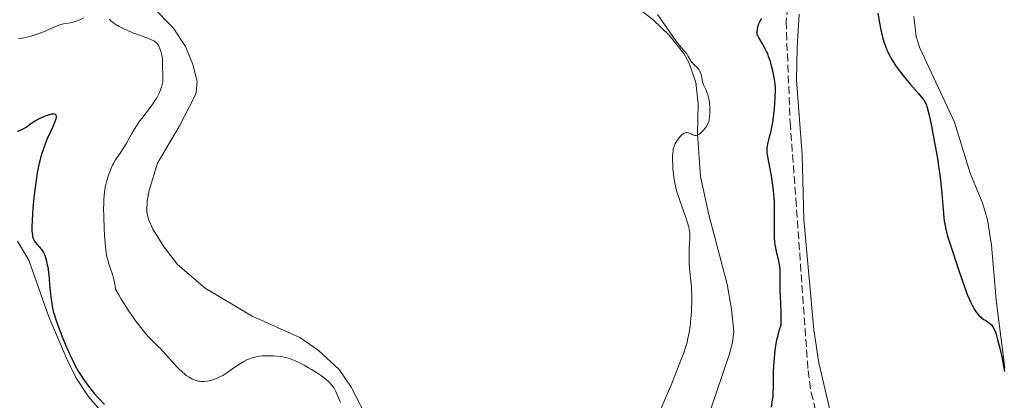
# Model space of a CAD drawing. Units: metres. Extents: x 629151 to 632636, y 4662532 to 4664909.
# Drawn here: x 631283 to 631505, y 4664028 to 4664114 of the extents above; entities that cross this region are included whole.
import ezdxf

# ---------------------------------------------------------------- set-up
doc = ezdxf.new("R2010")
doc.units = ezdxf.units.M
doc.header["$MEASUREMENT"] = 0
doc.linetypes.add('DGN Style 3', pattern=[2.435891, 1.739922, -0.695969])
for name, color, linetype, lineweight in [('Barranco lineal', 142, 'DGN Style 3', 13), ('Curva de nivel directora', 30, 'Continuous', 30), ('Curva de nivel intermedia', 30, 'Continuous', 0), ('Línea de cambio de uso (parcela vista)', 92, 'Continuous', 0)]:
    doc.layers.add(name, color=color, linetype=linetype, lineweight=lineweight)

msp = doc.modelspace()

# ---------------------------------------------------------------- linework, layer by layer
at = {"layer": 'Barranco lineal', "color": 142, "linetype": 'DGN Style 3', "lineweight": 13}
msp.add_polyline3d([(631456.2, 4664117, 424.06), (631455.85, 4664113.78, 423.85), (631456.75, 4664091.04, 423.36), (631458.04, 4664073.73, 423.33), (631460.79, 4664035.07, 421.89), (631461.49, 4664030.12, 421.83), (631462.5, 4664026.16, 421.67)], dxfattribs=at)
at = {"layer": 'Curva de nivel directora', "color": 30, "linetype": 'Continuous', "lineweight": 30, "elevation": 425, "flags": 128}
for points in [[(631476.54, 4664115.68), (631476.88, 4664113.52), (631477.18, 4664111.93), (631477.52, 4664110.53), (631477.74, 4664109.7), (631477.9, 4664109.19), (631478.23, 4664108.24), (631478.57, 4664107.36), (631478.76, 4664106.93), (631479.08, 4664106.27), (631479.66, 4664105.24), (631480.31, 4664104.21), (631480.69, 4664103.65), (631481.33, 4664102.75), (631482.48, 4664101.28), (631483.84, 4664099.66), (631485.61, 4664097.61), (631486.32, 4664096.77), (631486.8, 4664096.17), (631487, 4664095.89), (631487.25, 4664095.45), (631487.47, 4664094.93), (631487.57, 4664094.62), (631487.73, 4664094.08), (631488.08, 4664092.64), (631488.69, 4664089.8), (631489.02, 4664088.09), (631489.53, 4664085.32), (631490.01, 4664082.46), (631490.22, 4664081.07), (631490.4, 4664079.73), (631490.7, 4664077.22), (631490.92, 4664074.97), (631491.23, 4664071.41), (631491.4, 4664069.61), (631491.51, 4664068.72), (631491.59, 4664068.21), (631491.78, 4664067.26), (631492.02, 4664066.27), (631492.18, 4664065.69), (631492.48, 4664064.67), (631493.11, 4664062.66), (631494.32, 4664058.98), (631495, 4664056.97), (631496, 4664054.14), (631496.77, 4664052.08), (631497.13, 4664051.22), (631497.62, 4664050.12), (631497.86, 4664049.64), (631498.32, 4664048.82), (631498.56, 4664048.46), (631499.02, 4664047.85), (631499.47, 4664047.35), (631499.78, 4664047.07), (631499.98, 4664046.9)], [(631454.5, 4664054.07), (631454.47, 4664056.03), (631454.47, 4664057.81), (631454.41, 4664058.57), (631454.35, 4664058.97), (631454.19, 4664059.8), (631453.78, 4664061.52), (631453.58, 4664062.38), (631453.38, 4664063.51), (631453.31, 4664064.09), (631453.23, 4664065), (631453.19, 4664065.99), (631453.19, 4664066.54), (631453.26, 4664070.53), (631453.23, 4664072.12), (631453.19, 4664072.97), (631453.13, 4664073.85), (631452.97, 4664075.64), (631452.75, 4664077.42), (631452.6, 4664078.54), (631452.28, 4664080.52), (631451.97, 4664082.17), (631451.68, 4664083.68), (631451.61, 4664084.28), (631451.59, 4664084.58), (631451.61, 4664085.17), (631451.67, 4664085.77), (631451.74, 4664086.19), (631451.93, 4664087.06), (631452.11, 4664087.77), (631452.38, 4664088.83), (631452.52, 4664089.43), (631452.73, 4664090.44), (631452.82, 4664091), (631452.92, 4664091.61), (631453.08, 4664092.89), (631453.21, 4664094.24), (631453.28, 4664095.12), (631453.39, 4664096.76), (631453.43, 4664098.15), (631453.42, 4664098.77), (631453.37, 4664099.69), (631453.32, 4664100.16), (631453.17, 4664101.16), (631452.86, 4664102.68), (631452.66, 4664103.5), (631452.31, 4664104.73), (631451.91, 4664105.91), (631451.69, 4664106.47), (631451.46, 4664106.99), (631450.98, 4664107.94), (631450.52, 4664108.76), (631449.97, 4664109.66), (631449.74, 4664110.03), (631449.51, 4664110.45), (631449.43, 4664110.64), (631449.34, 4664110.92), (631449.29, 4664111.18), (631449.28, 4664111.32), (631449.29, 4664111.53), (631449.36, 4664112.02), (631449.58, 4664112.8), (631449.73, 4664113.23), (631450.01, 4664113.88), (631450.34, 4664114.47)], [(631287.66, 4664091.98), (631288.4, 4664092.32), (631288.88, 4664092.52), (631289.77, 4664092.82), (631290.3, 4664092.94), (631290.54, 4664092.97), (631290.84, 4664092.97), (631291.01, 4664092.93), (631291.17, 4664092.82), (631291.26, 4664092.69), (631291.31, 4664092.47), (631291.3, 4664092.19), (631291.22, 4664091.85), (631291.14, 4664091.59), (631290.91, 4664090.98), (631290.45, 4664089.91), (631289.7, 4664088.25), (631289.3, 4664087.36), (631288.8, 4664086.13), (631288.56, 4664085.48), (631288.21, 4664084.46), (631287.87, 4664083.35), (631287.71, 4664082.75), (631287.4, 4664081.47), (631287.26, 4664080.78), (631287.05, 4664079.68), (631286.85, 4664078.48), (631286.5, 4664075.91), (631286.21, 4664073.28), (631286.05, 4664071.59), (631285.97, 4664070.54), (631285.86, 4664068.67), (631285.84, 4664067.81), (631285.83, 4664067.3), (631285.85, 4664066.45), (631285.88, 4664066.09), (631285.95, 4664065.48), (631286.07, 4664064.99), (631286.17, 4664064.72), (631286.4, 4664064.25), (631286.56, 4664064), (631286.91, 4664063.54), (631287.97, 4664062.34), (631288.32, 4664061.88), (631288.46, 4664061.65), (631288.64, 4664061.27), (631288.89, 4664060.57), (631289.11, 4664059.74), (631289.22, 4664059.24), (631289.39, 4664058.34), (631289.62, 4664056.67), (631289.83, 4664054.59), (631290.13, 4664051.6), (631290.31, 4664050.21), (631290.42, 4664049.57), (631290.66, 4664048.41), (631290.97, 4664047.31), (631291.2, 4664046.58), (631291.76, 4664045.04), (631292.82, 4664042.31), (631293.42, 4664040.86), (631294.36, 4664038.71), (631295.2, 4664036.95), (631295.62, 4664036.13), (631296.28, 4664034.93), (631296.99, 4664033.78), (631297.36, 4664033.22), (631297.75, 4664032.66), (631298.56, 4664031.56), (631299.4, 4664030.51), (631299.97, 4664029.84), (631301.06, 4664028.61), (631302.21, 4664027.41)], [(631282.62, 4664089.05), (631283.24, 4664089.26), (631283.55, 4664089.4), (631283.87, 4664089.57), (631284.51, 4664089.97), (631285.85, 4664090.9), (631286.56, 4664091.37), (631286.92, 4664091.59), (631287.66, 4664091.98)], [(631452.55, 4664026.83), (631452.81, 4664028.46), (631452.9, 4664029.24), (631452.96, 4664030), (631453.02, 4664031.48), (631453.03, 4664034.5), (631453.08, 4664036.2), (631453.2, 4664037.88), (631453.29, 4664038.77), (631453.47, 4664040.15), (631453.71, 4664041.55), (631453.85, 4664042.26), (631454.19, 4664043.66), (631454.39, 4664044.35), (631454.72, 4664045.36), (631454.75, 4664046.26), (631454.74, 4664048.24), (631454.66, 4664050.31), (631454.54, 4664052.93), (631454.5, 4664054.07)], [(631499.98, 4664046.9), (631500.39, 4664046.6), (631500.85, 4664046.31), (631501.44, 4664045.93), (631501.72, 4664045.73), (631502.11, 4664045.38), (631502.28, 4664045.17), (631502.45, 4664044.94), (631502.75, 4664044.4), (631503.01, 4664043.75), (631503.18, 4664043.25), (631503.52, 4664042.08), (631503.89, 4664040.65), (631504.1, 4664039.77), (631504.45, 4664038.15), (631505.1, 4664034.85)]]:
    msp.add_lwpolyline(points, dxfattribs=at)
at = {"layer": 'Curva de nivel intermedia', "color": 30, "linetype": 'Continuous', "lineweight": 0, "elevation": 430, "flags": 128}
for points in [[(631431.7, 4664087.52), (631432.02, 4664087.89), (631432.36, 4664088.22), (631432.54, 4664088.36), (631432.89, 4664088.59), (631433.07, 4664088.67), (631433.33, 4664088.73), (631433.59, 4664088.73), (631433.75, 4664088.7), (631434.08, 4664088.58), (631434.41, 4664088.42), (631434.84, 4664088.21), (631435.06, 4664088.13), (631435.28, 4664088.08), (631435.4, 4664088.07), (631435.57, 4664088.08), (631435.83, 4664088.15), (631436.01, 4664088.23), (631436.37, 4664088.47), (631436.55, 4664088.61), (631436.9, 4664088.94), (631437.23, 4664089.31), (631437.79, 4664090.06), (631438.07, 4664090.5), (631438.18, 4664090.7), (631438.32, 4664091), (631438.47, 4664091.46), (631438.53, 4664091.7), (631438.61, 4664092.26), (631438.66, 4664093.16), (631438.67, 4664093.67), (631438.65, 4664094.45), (631438.6, 4664095.23), (631438.56, 4664095.61), (631438.5, 4664095.96), (631438.37, 4664096.63), (631438.2, 4664097.23), (631438.08, 4664097.6), (631437.82, 4664098.26), (631437.24, 4664099.5), (631437.09, 4664099.93), (631437.02, 4664100.16), (631436.92, 4664100.68), (631436.78, 4664101.43), (631436.69, 4664101.81), (631436.5, 4664102.35), (631436.38, 4664102.61), (631436.23, 4664102.85), (631435.86, 4664103.3), (631435.02, 4664104.11), (631434.64, 4664104.52), (631434.47, 4664104.73), (631434.18, 4664105.17), (631433.69, 4664106.06), (631433.43, 4664106.47), (631432.94, 4664107.06), (631432.29, 4664107.81), (631431.85, 4664108.35), (631431.01, 4664109.45), (631429.33, 4664111.83), (631426.88, 4664115.39)], [(631282.83, 4664109.86), (631283.68, 4664110.01), (631284.99, 4664110.31), (631285.66, 4664110.49), (631286.34, 4664110.7), (631287.69, 4664111.18), (631288.99, 4664111.7), (631291.12, 4664112.62), (631292.15, 4664113.03), (631292.64, 4664113.19), (631292.92, 4664113.26), (631293.47, 4664113.35), (631294.5, 4664113.48), (631295.13, 4664113.61), (631295.85, 4664113.83), (631296.24, 4664113.99), (631296.65, 4664114.18), (631297.52, 4664114.64)], [(631304.25, 4664113.45), (631304.62, 4664113.19), (631305.52, 4664112.66), (631306.55, 4664112.14), (631307.28, 4664111.8), (631308.76, 4664111.18), (631310.33, 4664110.59), (631312.1, 4664109.96), (631312.8, 4664109.68), (631313.33, 4664109.4), (631313.55, 4664109.26), (631313.92, 4664108.96), (631314.11, 4664108.73), (631314.23, 4664108.57), (631314.45, 4664108.19), (631314.75, 4664107.49), (631314.89, 4664107.1), (631315.07, 4664106.49), (631315.2, 4664105.87), (631315.25, 4664105.56), (631315.28, 4664105.27), (631315.3, 4664104.7), (631315.28, 4664103.61), (631315.28, 4664103.06), (631315.32, 4664102.2), (631315.37, 4664101.02), (631315.35, 4664100.44), (631315.32, 4664100.15), (631315.21, 4664099.56), (631315.05, 4664098.98), (631314.91, 4664098.58), (631314.56, 4664097.74), (631314.11, 4664096.85), (631313.84, 4664096.38), (631313.38, 4664095.64), (631312.56, 4664094.46), (631311.57, 4664093.17), (631310.61, 4664091.93), (631310.12, 4664091.27), (631309.4, 4664090.22), (631309.05, 4664089.68), (631308.38, 4664088.55), (631307.14, 4664086.34), (631306.55, 4664085.35), (631305.71, 4664084.08), (631305.01, 4664083.07), (631304.68, 4664082.57), (631304.22, 4664081.78), (631304.01, 4664081.36), (631303.61, 4664080.46), (631303.26, 4664079.51), (631303.05, 4664078.87), (631302.68, 4664077.63), (631302.38, 4664076.43), (631302.26, 4664075.79), (631302.12, 4664074.71), (631302.04, 4664073.39), (631302.01, 4664072.61), (631302, 4664071.74), (631302.03, 4664069.8), (631302.13, 4664067.03), (631302.21, 4664065.67), (631302.35, 4664063.82), (631302.43, 4664063.01), (631302.61, 4664061.62), (631302.83, 4664060.46), (631303, 4664059.77), (631303.12, 4664059.33), (631303.39, 4664058.48), (631304.09, 4664056.46), (631304.4, 4664055.33), (631304.56, 4664054.52), (631304.63, 4664054.09), (631304.7, 4664053.41), (631305.42, 4664052.12), (631305.91, 4664051.28), (631306.9, 4664049.68), (631307.38, 4664048.92), (631308.34, 4664047.49), (631309.26, 4664046.19), (631309.84, 4664045.41), (631310.9, 4664044.06), (631311.43, 4664043.43), (631312.35, 4664042.41), (631313.16, 4664041.61), (631314.18, 4664040.63), (631314.71, 4664040.1), (631316.03, 4664038.69), (631317.85, 4664036.66), (631318.67, 4664035.77), (631319.04, 4664035.38), (631319.71, 4664034.74), (631320.29, 4664034.24), (631320.64, 4664033.97), (631321.28, 4664033.54), (631321.9, 4664033.19), (631322.2, 4664033.05), (631322.65, 4664032.88), (631323.09, 4664032.75), (631323.32, 4664032.7), (631323.54, 4664032.66)], [(631303.34, 4664114.29), (631303.65, 4664113.96), (631304.02, 4664113.63), (631304.25, 4664113.45)], [(631427.57, 4664026.34), (631428.53, 4664028.51), (631429.93, 4664031.79), (631430.79, 4664033.93), (631431.64, 4664036.22), (631432.12, 4664037.43), (631432.78, 4664039.08), (631433.1, 4664040.02), (631433.38, 4664040.96), (631433.51, 4664041.47), (631433.7, 4664042.29), (631433.97, 4664043.61), (631434.2, 4664045.05), (631434.3, 4664045.8), (631434.4, 4664046.85), (631434.51, 4664048.3), (631434.55, 4664049.03), (631434.59, 4664050.68), (631434.57, 4664052.3), (631434.54, 4664053.09), (631434.49, 4664053.85), (631434.36, 4664055.31), (631434.07, 4664058.05), (631433.98, 4664059.37), (631433.96, 4664060.02), (631433.97, 4664061.3), (631434.01, 4664062.51), (631434.09, 4664063.97), (631434.13, 4664064.6), (631434.14, 4664065.69), (631434.11, 4664066.2), (631434, 4664066.98), (631433.9, 4664067.41), (631433.63, 4664068.4), (631432.99, 4664070.29), (631431.97, 4664073.16), (631431.51, 4664074.52), (631431.31, 4664075.15), (631430.99, 4664076.3), (631430.74, 4664077.36), (631430.62, 4664078.04), (631430.43, 4664079.41), (631430.33, 4664080.49), (631430.29, 4664081.22), (631430.25, 4664082.63), (631430.26, 4664083.58), (631430.28, 4664084.01), (631430.36, 4664084.75), (631430.42, 4664085.08), (631430.58, 4664085.66), (631430.73, 4664086.02), (631430.85, 4664086.26), (631431.14, 4664086.74), (631431.49, 4664087.26), (631431.7, 4664087.52)], [(631323.54, 4664032.66), (631323.99, 4664032.62), (631324.44, 4664032.61), (631324.74, 4664032.62), (631325.36, 4664032.69), (631326.06, 4664032.84), (631326.53, 4664032.96), (631327.46, 4664033.28), (631328.06, 4664033.53), (631328.37, 4664033.68), (631328.87, 4664033.96), (631329.76, 4664034.52), (631330.86, 4664035.29), (631332.46, 4664036.4), (631333.23, 4664036.89), (631333.59, 4664037.1), (631334.26, 4664037.44), (631334.88, 4664037.7), (631335.27, 4664037.84), (631336.02, 4664038.05), (631336.75, 4664038.21), (631337.12, 4664038.28), (631337.72, 4664038.35), (631338.71, 4664038.4), (631339.74, 4664038.39), (631340.29, 4664038.36), (631341.13, 4664038.29), (631341.96, 4664038.19), (631342.36, 4664038.12), (631343.04, 4664037.99), (631343.37, 4664037.9), (631343.87, 4664037.76), (631344.62, 4664037.49), (631345.01, 4664037.33), (631345.85, 4664036.95), (631347.24, 4664036.24), (631348.2, 4664035.7), (631348.84, 4664035.33), (631350.02, 4664034.6), (631351.13, 4664033.84), (631351.76, 4664033.37), (631352.13, 4664033.07), (631352.78, 4664032.48), (631353.4, 4664031.82), (631353.74, 4664031.38), (631353.95, 4664031.09), (631354.29, 4664030.5), (631354.58, 4664029.83), (631354.91, 4664028.95), (631355.09, 4664028.51), (631355.43, 4664027.85)]]:
    msp.add_lwpolyline(points, dxfattribs=at)
at = {"layer": 'Línea de cambio de uso (parcela vista)', "color": 92, "linetype": 'Continuous', "lineweight": 0}
for points in [[(631437.27, 4664021.75, 429.22), (631443.04, 4664038.58, 429.01), (631443.78, 4664041.36, 429), (631444.04, 4664043.85, 429.23), (631443.56, 4664048.87, 429.78), (631442.57, 4664054.56, 429.36), (631438.42, 4664070.17, 429.3), (631436.57, 4664078.86, 429.85), (631435.86, 4664088.42, 429.46), (631436.03, 4664095.18, 430.26), (631435.46, 4664100.02, 430.36), (631434.01, 4664104.4, 429.66), (631432.8, 4664106.58, 429.68), (631429.45, 4664110.7, 429.69), (631425.85, 4664114.13, 430.2), (631417.87, 4664120.48, 430.51)], [(631313.06, 4664117.02, 432.4), (631317.67, 4664112.33, 432.15), (631320.42, 4664108.13, 431.7), (631322.13, 4664104.1, 431.72), (631323.06, 4664100.25, 431.98), (631322.85, 4664097.76, 431.96), (631322.45, 4664096.78, 431.94), (631319.04, 4664090.1, 432.44), (631314.11, 4664081.85, 432.31), (631312.25, 4664075.63, 432.29), (631311.81, 4664073.32, 432.12), (631311.77, 4664070.84, 432.01), (631312.12, 4664069.21, 432.06), (631313.09, 4664066.91, 432.15), (631315.61, 4664062.87, 432.35), (631318.66, 4664058.95, 432.1), (631324.92, 4664053.63, 432.18), (631335.52, 4664047.32, 431.73), (631346.25, 4664042.49, 430.95), (631350.34, 4664039.65, 431.25), (631355.06, 4664035.3, 430.89), (631357.8, 4664031.31, 430.96)], [(631458.75, 4664115.41, 424.63), (631458.32, 4664107.93, 424.59), (631458.16, 4664100.58, 424.64), (631459.46, 4664083.68, 423.25), (631459.87, 4664069.21, 423.54), (631462.07, 4664044.23, 422.96), (631463.19, 4664036.81, 422.48), (631470.69, 4664005.04, 421.81), (631472.85, 4663997.86, 421.47), (631475.51, 4663990.87, 420.49), (631477.62, 4663981.1, 420.11), (631479.17, 4663973.77, 419.59)], [(631505.14, 4664035.56, 425.23), (631503.19, 4664051, 425.83), (631502.14, 4664063.37, 425.73), (631501.23, 4664069.08, 426.16), (631500.2, 4664072.67, 426.01), (631497.36, 4664079.61, 426.09), (631493.79, 4664091.08, 425.7), (631485.93, 4664108.03, 426.9), (631485.16, 4664110.43, 426.64), (631484.62, 4664114.88, 426.26)], [(631282.6, 4664064.22, 423.98), (631285.17, 4664059.92, 424.17), (631289.64, 4664047.17, 424.82), (631293.55, 4664037.98, 424.63), (631295.77, 4664033.49, 424.9), (631298.49, 4664029.31, 424.82), (631301.52, 4664025.78, 424.63), (631305.25, 4664022.46, 424.23), (631313.57, 4664016.99, 423.82), (631316.63, 4664015.26, 423.8), (631318.05, 4664014.73, 423.79), (631320.53, 4664014.4, 423.85)], [(631357.8, 4664031.31, 430.96), (631362.4, 4664022.45, 430.86)]]:
    msp.add_polyline3d(points, dxfattribs=at)

doc.saveas('drawing.dxf')
